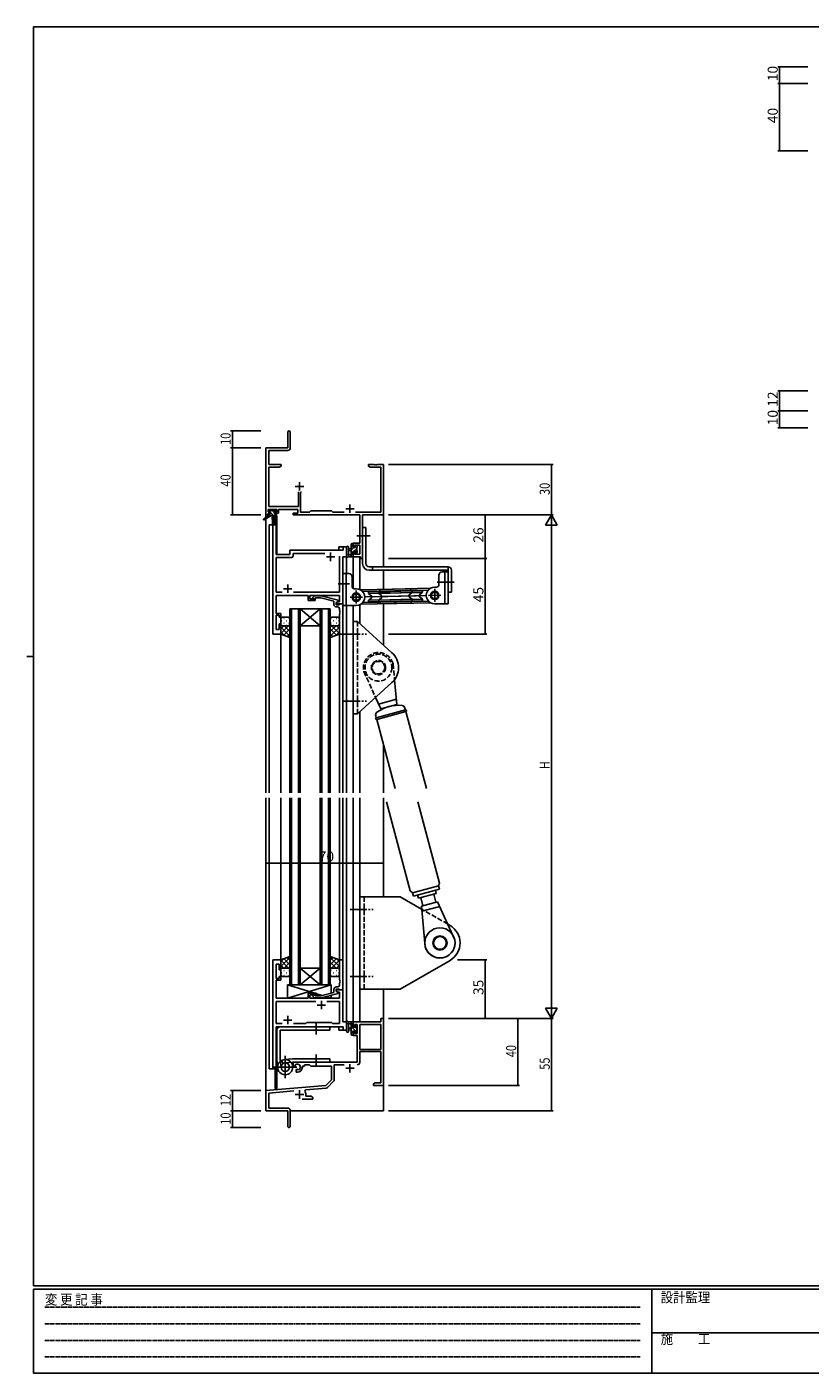
# Model space of a CAD drawing. Extents: x 0 to 1133, y 0 to 806.
# Drawn here: x 0 to 466, y 0 to 802 of the extents above; entities that cross this region are included whole.
import ezdxf

# ---------------------------------------------------------------- set-up
doc = ezdxf.new("R2010")
doc.units = 0
for name, pattern in [('HIDDEN', [0.375, 0.25, -0.125]), ('YCENTER_1', [13, 10, -1, 1, -1]), ('YHIDDEN_1', [4, 3, -1])]:
    doc.linetypes.add(name, pattern=pattern)
for name, color, linetype in [('YKK_11', 7, 'CONTINUOUS'), ('YKK_12', 2, 'CONTINUOUS'), ('YKK_13', 4, 'CONTINUOUS'), ('YKK_D', 6, 'CONTINUOUS'), ('YKK_ZWAK', 7, 'CONTINUOUS')]:
    doc.layers.add(name, color=color, linetype=linetype)
doc.styles.get("Standard").update_dxf_attribs({"font": 'ROMANS.SHX', "bigfont": 'EXTFONT.SHX'})
doc.styles.add('YKK_OSSTYLE1', font='romans.shx', dxfattribs={"width": 0.9, "bigfont": 'EXTFONT.SHX'})

# ---------------------------------------------------------------- blocks, each defined once
blk = doc.blocks.new('A201')
at = {"layer": 'YKK_ZWAK', "color": 254, "linetype": 'Continuous'}
for p, q in [((571, 410), (21, 410)), ((21, 35), (21, 410)), ((19, 222.5), (21, 222.5)), ((571, 35), (21, 35)), ((544, 34), (21, 34)), ((21, 9), (21, 34)), ((205, 34), (205, 9)), ((21, 9), (544, 9))]:
    blk.add_line(p, q, dxfattribs=at)
at = {"layer": 'YKK_ZWAK', "color": 131, "linetype": 'HIDDEN'}
for p, q in [((24.28, 28.63), (201.57, 28.63)), ((24.28, 23.68), (201.57, 23.68)), ((24.28, 18.74), (201.57, 18.74)), ((24.28, 13.79), (201.57, 13.79))]:
    blk.add_line(p, q, dxfattribs=at)
at = {"layer": 'YKK_ZWAK', "color": 131, "linetype": 'Continuous'}
blk.add_line((205, 21), (297, 21), dxfattribs=at)
at = {"layer": 'YKK_ZWAK', "color": 131, "linetype": 'Continuous', "style": 'YKK_OSSTYLE1', "width": 0.9}
for s, p in [('変 更 記 事', (24.37, 29.39)), ('設計監理', (207.69, 30.05)), ('施\u3000\u3000工', (207.69, 17.68))]:
    blk.add_text(s, height=3, dxfattribs=at).set_placement(p)

msp = doc.modelspace()

# ---------------------------------------------------------------- linework, layer by layer
at = {"layer": 'YKK_11', "color": 0, "linetype": 'ByBlock', "lineweight": -2}
for p, q in [((155.3, 560.53), (155.3, 551.28)), ((156.8, 551.15), (156.8, 560.53)), ((142.3, 551.28), (142.3, 511.28)), ((155.3, 551.28), (142.3, 551.28)), ((143.93, 541.28), (143.93, 549.65)), ((143.93, 549.65), (155.3, 549.65)), ((151.3, 541.28), (143.93, 541.28)), ((143.93, 516.21), (143.93, 539.65)), ((143.93, 539.65), (150.2, 539.65)), ((150.2, 539.65), (151.3, 540.28)), ((151.3, 540.28), (151.3, 541.28)), ((206.84, 541.28), (203.3, 541.28)), ((203.3, 541.28), (203.3, 540.28)), ((203.3, 540.28), (204.39, 539.65)), ((204.39, 539.65), (210.67, 539.65)), ((207.02, 541.16), (206.84, 541.28)), ((207.57, 541.16), (207.02, 541.16)), ((207.75, 541.28), (207.57, 541.16)), ((207.84, 541.28), (207.75, 541.28)), ((208.02, 541.16), (207.84, 541.28)), ((208.57, 541.16), (208.02, 541.16)), ((208.75, 541.28), (208.57, 541.16)), ((212.3, 541.28), (208.75, 541.28)), ((210.67, 539.65), (210.67, 512.91)), ((212.3, 511.28), (212.3, 541.28)), ((161.65, 525.08), (161.65, 516.21)), ((162.95, 524.58), (163.45, 525.08)), ((162.95, 512.91), (162.95, 524.58)), ((143.6, 513.08), (143.6, 514.58)), ((143.6, 514.58), (148.8, 514.58)), ((161.65, 516.21), (143.93, 516.21)), ((148.8, 514.58), (148.8, 513.08)), ((149.8, 514.58), (161.32, 514.58)), ((149.8, 512.28), (149.8, 514.58)), ((161.32, 514.58), (161.32, 512.28)), ((169.1, 513.78), (168.23, 512.91)), ((181.3, 513.78), (169.1, 513.78)), ((182.17, 512.91), (181.3, 513.78)), ((142.3, 511.28), (143.6, 511.28)), ((144.7, 513.08), (143.6, 513.08)), ((143.6, 511.28), (143.6, 512.28)), ((143.6, 512.28), (144.7, 512.28)), ((144.7, 512.28), (144.7, 513.08)), ((146.5, 505.28), (146.5, 440.28)), ((148.43, 505.28), (146.5, 505.28)), ((148.8, 513.08), (147.7, 513.08)), ((147.7, 513.08), (147.7, 512.28)), ((147.7, 512.28), (149.8, 512.28)), ((148.43, 487.78), (148.43, 505.28)), ((161.32, 512.28), (158.5, 512.28)), ((158.5, 512.28), (158.5, 511.28)), ((158.5, 511.28), (198.17, 511.28)), ((168.23, 512.91), (162.95, 512.91)), ((188.95, 512.91), (182.17, 512.91)), ((210.67, 512.91), (195.65, 512.91)), ((198.17, 511.28), (198.17, 494.38)), ((199.8, 511.28), (212.3, 511.28)), ((199.8, 485.28), (199.8, 511.28)), ((156.5, 489.28), (156.5, 487.78)), ((188.37, 490.28), (157.5, 490.28)), ((190.3, 492.28), (188.37, 492.28)), ((188.37, 492.28), (188.37, 490.28)), ((190.3, 486.28), (190.3, 492.28)), ((198.17, 494.38), (194.3, 494.38)), ((194.3, 494.38), (194.3, 492.08)), ((194.3, 492.08), (195.1, 492.08)), ((195.1, 492.08), (195.1, 493.18)), ((195.1, 493.18), (198.17, 493.18)), ((198.17, 493.18), (198.17, 487.91)), ((156.5, 487.78), (148.43, 487.78)), ((148.43, 465.21), (148.43, 485.85)), ((148.43, 485.85), (157.43, 485.85)), ((158.43, 486.85), (158.43, 488.35)), ((158.43, 488.35), (177.45, 488.35)), ((186.17, 486.78), (186.17, 465.21)), ((186.17, 486.78), (186.17, 465.21)), ((188.1, 458.28), (188.1, 486.28)), ((188.1, 486.28), (190.3, 486.28)), ((195.1, 489.08), (194.3, 489.08)), ((194.3, 489.08), (194.3, 486.28)), ((194.3, 486.28), (198.6, 486.28)), ((195.1, 487.91), (195.1, 489.08)), ((198.17, 487.91), (195.1, 487.91)), ((198.6, 486.28), (198.6, 485.28)), ((198.6, 485.28), (199.8, 485.28)), ((151.95, 465.21), (148.43, 465.21)), ((186.17, 465.21), (158.65, 465.21)), ((148.31, 459.06), (148.43, 459.24)), ((148.31, 458.51), (148.31, 459.06)), ((148.43, 458.33), (148.31, 458.51)), ((148.31, 458.06), (148.43, 458.24)), ((148.31, 457.51), (148.31, 458.06)), ((148.43, 457.33), (148.31, 457.51)), ((148.43, 459.24), (148.43, 463.28)), ((148.43, 463.28), (167.4, 463.28)), ((148.43, 458.24), (148.43, 458.33)), ((148.43, 452.48), (148.43, 457.33)), ((167.4, 463.28), (167.4, 460.28)), ((167.4, 460.28), (171.6, 460.28)), ((168.4, 461.28), (168.4, 463.28)), ((168.4, 463.28), (186.17, 463.28)), ((171.6, 461.28), (168.4, 461.28)), ((170.47, 462.31), (171.25, 463.08)), ((171.25, 463.08), (175.19, 463.08)), ((171.74, 461.88), (171.32, 461.46)), ((171.6, 460.28), (171.6, 461.28)), ((175.03, 461.88), (171.74, 461.88)), ((182.8, 459.8), (175.03, 461.88)), ((175.19, 463.08), (185.3, 460.38)), ((182.8, 457.98), (182.8, 459.8)), ((185.3, 459.78), (184.1, 459.08)), ((184.96, 459.58), (184.1, 459.08)), ((184.1, 459.08), (184.1, 457.78)), ((184.1, 459.08), (184.1, 458.28)), ((184.1, 458.28), (188.1, 458.28)), ((184.1, 457.78), (185.9, 457.78)), ((186.17, 459.58), (184.96, 459.58)), ((185.3, 460.38), (185.3, 459.78)), ((185.9, 457.78), (186.1, 457.98)), ((186.1, 457.98), (186.4, 458.28)), ((186.17, 463.28), (186.17, 459.58)), ((186.4, 458.28), (188.1, 458.28)), ((188.1, 458.28), (188.1, 440.28)), ((151.1, 452.48), (148.43, 452.48)), ((148.43, 442.98), (148.43, 451.48)), ((148.43, 451.48), (150.1, 451.48)), ((150.1, 451.48), (150.1, 450.28)), ((150.1, 450.28), (151.1, 450.28)), ((151.1, 450.28), (151.1, 452.48)), ((185.1, 456.48), (184.3, 456.48)), ((186.1, 454.24), (186.1, 455.48)), ((186.22, 454.06), (186.1, 454.24)), ((186.1, 453.33), (186.22, 453.51)), ((186.1, 453.24), (186.1, 453.33)), ((186.22, 453.06), (186.1, 453.24)), ((186.1, 452.33), (186.22, 452.51)), ((186.1, 440.28), (186.1, 452.33)), ((186.22, 453.51), (186.22, 454.06)), ((186.22, 452.51), (186.22, 453.06)), ((150.1, 442.98), (148.43, 442.98)), ((151.1, 446.28), (150.1, 446.28)), ((150.1, 446.28), (150.1, 442.98)), ((151.1, 440.28), (151.1, 446.28)), ((146.5, 440.28), (151.1, 440.28)), ((188.1, 440.28), (186.1, 440.28)), ((146.5, 246.28), (146.5, 181.28)), ((151.1, 246.28), (146.5, 246.28)), ((148.43, 235.08), (148.43, 243.58)), ((148.43, 243.58), (150.1, 243.58)), ((150.1, 243.58), (150.1, 240.28)), ((151.1, 240.28), (151.1, 246.28)), ((188.1, 246.28), (186.1, 246.28)), ((186.1, 246.28), (186.1, 234.24)), ((188.1, 228.28), (188.1, 246.28)), ((150.1, 235.08), (148.43, 235.08)), ((148.43, 229.24), (148.43, 234.08)), ((148.43, 234.08), (151.1, 234.08)), ((150.1, 240.28), (151.1, 240.28)), ((151.1, 236.28), (150.1, 236.28)), ((150.1, 236.28), (150.1, 235.08)), ((151.1, 234.08), (151.1, 236.28)), ((186.1, 234.24), (186.22, 234.06)), ((186.22, 233.51), (186.1, 233.33)), ((186.1, 233.33), (186.1, 233.24)), ((186.1, 233.24), (186.22, 233.06)), ((186.22, 234.06), (186.22, 233.51)), ((186.22, 233.06), (186.22, 232.51)), ((148.31, 229.06), (148.43, 229.24)), ((148.31, 228.51), (148.31, 229.06)), ((148.43, 228.33), (148.31, 228.51)), ((148.31, 228.06), (148.43, 228.24)), ((148.31, 227.51), (148.31, 228.06)), ((148.43, 227.33), (148.31, 227.51)), ((148.43, 228.24), (148.43, 228.33)), ((148.43, 223.28), (148.43, 227.33)), ((171.6, 226.28), (167.4, 226.28)), ((167.4, 226.28), (167.4, 223.28)), ((168.4, 223.28), (168.4, 225.28)), ((168.4, 225.28), (171.6, 225.28)), ((171.74, 224.68), (171.32, 225.11)), ((171.6, 225.28), (171.6, 226.28)), ((175.03, 224.68), (171.74, 224.68)), ((182.8, 226.76), (175.03, 224.68)), ((175.19, 223.48), (185.3, 226.19)), ((182.8, 228.58), (182.8, 226.76)), ((184.1, 227.48), (184.1, 228.78)), ((184.1, 228.78), (185.9, 228.78)), ((188.1, 228.28), (184.1, 228.28)), ((184.1, 228.28), (184.1, 227.48)), ((185.3, 226.79), (184.1, 227.48)), ((184.1, 227.48), (184.96, 226.98)), ((185.1, 230.08), (184.3, 230.08)), ((184.96, 226.98), (186.17, 226.98)), ((185.3, 226.19), (185.3, 226.79)), ((185.9, 228.78), (186.1, 228.58)), ((186.22, 232.51), (186.1, 232.33)), ((186.1, 232.33), (186.1, 231.08)), ((186.1, 228.58), (186.4, 228.28)), ((186.17, 226.98), (186.17, 223.28)), ((186.4, 228.28), (188.1, 228.28)), ((188.1, 209.28), (188.1, 228.28)), ((167.4, 223.28), (148.43, 223.28)), ((171.95, 221.35), (148.43, 221.35)), ((148.43, 221.35), (148.43, 208.21)), ((171.95, 221.35), (148.43, 221.35)), ((186.17, 223.28), (168.4, 223.28)), ((170.47, 224.26), (171.25, 223.48)), ((171.25, 223.48), (175.19, 223.48)), ((186.17, 221.35), (178.65, 221.35)), ((186.17, 208.21), (186.17, 221.35)), ((166.13, 208.21), (166.7, 208.78)), ((166.7, 208.78), (181.3, 208.78)), ((181.3, 208.78), (181.87, 208.21)), ((190.3, 209.28), (188.1, 209.28)), ((190.3, 204.28), (190.3, 209.28)), ((210.67, 209.28), (194.3, 209.28)), ((194.3, 209.28), (194.3, 206.48)), ((212.3, 211.28), (210.67, 211.28)), ((210.67, 211.28), (210.67, 209.28)), ((212.3, 171.28), (212.3, 211.28)), ((148.43, 208.21), (151.95, 208.21)), ((148.43, 181.28), (148.43, 206.28)), ((148.43, 206.28), (188.37, 206.28)), ((158.65, 208.21), (166.13, 208.21)), ((181.87, 208.21), (186.17, 208.21)), ((188.37, 206.28), (188.37, 204.28)), ((188.37, 204.28), (190.3, 204.28)), ((194.3, 206.48), (195.1, 206.48)), ((195.1, 203.48), (194.3, 203.48)), ((194.3, 203.48), (194.3, 201.18)), ((194.3, 201.18), (196.6, 201.18)), ((195.1, 206.48), (195.1, 207.65)), ((195.1, 207.65), (196.6, 207.65)), ((195.1, 202.38), (195.1, 203.48)), ((196.6, 202.38), (195.1, 202.38)), ((196.6, 207.65), (196.6, 202.38)), ((196.6, 201.18), (196.6, 185.28)), ((210.67, 207.65), (198.23, 207.65)), ((198.23, 207.65), (198.23, 192.78)), ((198.23, 207.65), (198.23, 192.78)), ((210.67, 192.78), (210.67, 207.65)), ((198.23, 192.78), (210.67, 192.78)), ((196.6, 185.28), (158.5, 185.28)), ((158.5, 185.28), (158.5, 182.92)), ((198.23, 185.25), (198.23, 191.58)), ((198.23, 191.58), (210.67, 191.58)), ((210.67, 191.58), (210.67, 172.91)), ((146.5, 181.28), (148.43, 181.28)), ((158.5, 182.92), (159.4, 182.4)), ((159.4, 182.4), (159.75, 182.6)), ((159.77, 183.11), (159.73, 183.56)), ((159.75, 182.6), (159.77, 183.11)), ((160.65, 181.04), (160.3, 180.84)), ((160.3, 180.84), (160.3, 179.28)), ((160.3, 179.28), (161, 179.28)), ((161.09, 180.81), (160.65, 181.04)), ((161.47, 180.55), (161.09, 180.81)), ((164, 182.28), (164, 182.78)), ((164, 182.78), (165.3, 182.78)), ((165.3, 182.78), (165.3, 183.65)), ((165.3, 183.65), (168.23, 183.65)), ((168.23, 183.65), (169.1, 182.78)), ((169.1, 182.78), (181.3, 182.78)), ((181.3, 182.78), (181.3, 174.78)), ((182.93, 174.52), (182.93, 183.65)), ((182.93, 183.65), (188.95, 183.65)), ((177.91, 171.4), (142.3, 168.28)), ((165.44, 167.94), (165.82, 168.71)), ((165.82, 168.71), (178.28, 169.8)), ((181.3, 174.78), (177.91, 171.4)), ((178.9, 170.08), (182.63, 173.82)), ((207.39, 172.91), (206.3, 172.28)), ((206.3, 172.28), (206.3, 171.28)), ((206.3, 171.28), (208.34, 171.28)), ((210.67, 172.91), (207.39, 172.91)), ((208.34, 171.28), (208.52, 171.4)), ((208.52, 171.4), (209.07, 171.4)), ((209.07, 171.4), (209.25, 171.28)), ((209.25, 171.28), (209.34, 171.28)), ((209.34, 171.28), (209.52, 171.4)), ((209.52, 171.4), (210.07, 171.4)), ((210.07, 171.4), (210.25, 171.28)), ((210.25, 171.28), (212.3, 171.28)), ((142.3, 168.28), (142.3, 156.28)), ((143.93, 166.79), (158.93, 168.1)), ((143.93, 157.91), (143.93, 166.79)), ((163.95, 163.28), (170.3, 163.28)), ((166, 164.91), (166, 165.98)), ((169.2, 164.91), (166, 164.91)), ((170.3, 164.28), (169.2, 164.91)), ((170.3, 163.28), (170.3, 164.28)), ((142.3, 156.28), (155.3, 156.28)), ((155.2, 157.91), (143.93, 157.91)), ((155.3, 156.28), (155.3, 151.74)), ((156.8, 147.03), (156.8, 156.31)), ((155.3, 151.74), (155.42, 151.56)), ((155.42, 151.01), (155.3, 150.83)), ((155.3, 150.83), (155.3, 147.03)), ((155.42, 151.56), (155.42, 151.01))]:
    msp.add_line(p, q, dxfattribs=at)
at = {"layer": 'YKK_11', "color": 2}
for p, q in [((162.3, 530.78), (162.3, 525.78)), ((159.8, 528.28), (164.8, 528.28)), ((189.8, 514.98), (194.8, 514.98)), ((192.3, 517.48), (192.3, 512.48)), ((178.3, 486.28), (183.3, 486.28)), ((180.8, 488.78), (180.8, 483.78)), ((152.8, 467.28), (157.8, 467.28)), ((155.3, 469.78), (155.3, 464.78)), ((172.8, 219.28), (177.8, 219.28)), ((175.3, 221.78), (175.3, 216.78)), ((152.8, 210.28), (157.8, 210.28)), ((155.3, 212.78), (155.3, 207.78)), ((189.8, 181.58), (194.8, 181.58)), ((192.3, 184.08), (192.3, 179.08)), ((162.3, 168.48), (162.3, 163.48)), ((159.8, 165.98), (164.8, 165.98))]:
    msp.add_line(p, q, dxfattribs=at)
at = {"layer": 'YKK_11', "color": 0, "linetype": 'ByBlock', "lineweight": -2}
for centre, radius, start, end in [((156.05, 560.53), 0.75, 359.99999, 180.00001), ((155.3, 551.15), 1.5, 270.00001, 359.99999), ((157.5, 489.28), 1, 90.00001, 179.99999), ((157.43, 486.85), 1, 270.00001, 359.99999), ((170.9, 461.88), 0.6, 134.99999, 315.00001), ((184.3, 457.98), 1.5, 180.00001, 269.99999), ((185.1, 455.48), 1, 0.00001, 89.99999), ((170.9, 224.68), 0.6, 44.99999, 225.00001), ((184.3, 228.58), 1.5, 90.00001, 179.99999), ((185.1, 231.08), 1, 270.00001, 359.99999), ((196.63, 185.25), 1.6, 270.00001, 359.99999), ((161, 182.28), 1.8, 285.36688, 134.63312), ((161, 182.28), 3, 270.00001, 359.99999), ((178.2, 170.79), 1, 275, 315.00002), ((181.93, 174.52), 1, 315, 359.99999), ((162.3, 165.98), 3.7, 0, 31.96331), ((155.2, 156.31), 1.6, 0.00001, 89.99999), ((156.05, 147.03), 0.75, 179.99999, 0.00001)]:
    msp.add_arc(centre, radius, start, end, dxfattribs=at)
at = {"layer": 'YKK_12'}
for p, q in [((142.3, 541.28), (142.3, 345.75)), ((212.3, 541.28), (212.3, 480.28)), ((144.3, 505.28), (144.3, 345.75)), ((148.5, 505.28), (144.3, 505.28)), ((146.5, 440.28), (146.5, 505.28)), ((147.8, 510.78), (147.8, 505.28)), ((148.8, 510.78), (147.8, 510.78)), ((148.5, 505.28), (148.5, 487.78)), ((148.8, 510.78), (148.8, 487.78)), ((156.5, 487.78), (156.5, 490.28)), ((156.5, 490.28), (185.8, 490.28)), ((190.3, 492.28), (185.8, 492.28)), ((185.8, 492.28), (185.8, 490.28)), ((190.3, 476.28), (190.3, 492.28)), ((148.5, 487.78), (156.5, 487.78)), ((188.1, 458.28), (188.1, 486.28)), ((188.1, 486.28), (190.3, 486.28)), ((194.3, 486.28), (194.3, 467.52)), ((194.3, 486.28), (198.2, 486.28)), ((198.2, 486.28), (198.2, 466.82)), ((212.3, 478.28), (212.3, 466.93)), ((187.8, 458.28), (188.1, 458.28)), ((190.3, 345.75), (190.3, 457.28)), ((194.3, 457.28), (194.3, 345.75)), ((198.2, 457.74), (198.2, 446.52)), ((212.3, 458.33), (212.3, 433.75)), ((156.6, 455.28), (156.6, 345.75)), ((162.6, 455.28), (156.6, 455.28)), ((157.6, 345.75), (157.6, 455.28)), ((161.6, 455.28), (161.6, 345.75)), ((162.6, 345.75), (162.6, 455.28)), ((162.6, 455.28), (174.6, 455.28)), ((162.6, 455.28), (174.6, 445.28)), ((174.6, 455.28), (162.6, 445.28)), ((174.6, 455.28), (174.6, 345.75)), ((180.6, 455.28), (174.6, 455.28)), ((175.6, 345.75), (175.6, 455.28)), ((179.6, 455.28), (179.6, 345.75)), ((180.6, 345.75), (180.6, 455.28)), ((162.6, 445.28), (174.6, 445.28)), ((151.1, 440.28), (146.5, 440.28)), ((151.1, 345.75), (151.1, 440.28)), ((186.1, 345.75), (186.1, 440.28)), ((188.1, 345.75), (188.1, 440.28)), ((198.2, 394.05), (198.2, 345.75)), ((212.3, 374.31), (212.3, 345.75)), ((142.3, 342.75), (142.3, 156.28)), ((144.3, 342.75), (144.3, 181.28)), ((151.1, 246.28), (151.1, 342.75)), ((156.6, 231.28), (156.6, 342.75)), ((157.6, 342.75), (157.6, 231.28)), ((161.6, 231.28), (161.6, 342.75)), ((162.6, 342.75), (162.6, 231.28)), ((174.6, 231.28), (174.6, 342.75)), ((175.6, 342.75), (175.6, 231.28)), ((179.6, 231.28), (179.6, 342.75)), ((180.6, 342.75), (180.6, 231.28)), ((186.1, 246.28), (186.1, 342.75)), ((188.1, 245.98), (188.1, 342.75)), ((190.3, 204.28), (190.3, 342.75)), ((194.3, 342.75), (194.3, 209.28)), ((198.2, 342.75), (198.2, 209.28)), ((212.3, 342.75), (212.3, 283.78)), ((146.5, 181.28), (146.5, 246.28)), ((151.1, 246.28), (146.5, 246.28)), ((162.6, 241.28), (174.6, 241.28)), ((162.6, 231.28), (174.6, 241.28)), ((174.6, 231.28), (162.6, 241.28)), ((162.6, 231.28), (156.6, 231.28)), ((162.6, 231.28), (174.6, 231.28)), ((180.6, 231.28), (174.6, 231.28)), ((187.8, 228.28), (188.1, 228.28)), ((188.1, 228.28), (188.1, 209.29)), ((212.3, 228.78), (212.3, 156.28)), ((188.1, 209.29), (190.3, 209.29)), ((198.2, 209.28), (194.3, 209.28)), ((148.5, 181.28), (148.5, 206.28)), ((148.5, 206.28), (185.8, 206.28)), ((148.8, 206.28), (148.8, 169.48)), ((185.8, 204.28), (185.8, 206.28)), ((185.8, 204.28), (190.3, 204.28)), ((144.3, 181.28), (148.5, 181.28)), ((147.8, 181.28), (147.8, 169.48)), ((148.8, 169.48), (147.8, 169.48)), ((212.3, 167.65), (212.3, 166.28)), ((142.3, 156.28), (155, 156.28)), ((156.8, 156.28), (212.3, 156.28))]:
    msp.add_line(p, q, dxfattribs=at)
at = {"layer": 'YKK_13'}
for p, q in [((143.8, 513.38), (143.8, 513.88)), ((144.58, 513.08), (143.8, 513.87)), ((144.1, 514.18), (144.6, 514.18)), ((144.8, 513.98), (146.9, 513.98)), ((147.4, 512.51), (145.93, 513.98)), ((147.1, 514.18), (147.7, 514.18)), ((147.91, 514.1), (148.41, 513.6)), ((144, 510.88), (140.93, 508.83)), ((145.5, 510.88), (141.25, 508.33)), ((144, 511.58), (144, 510.88)), ((144.54, 510.88), (144, 511.42)), ((148.2, 510.88), (144, 510.88)), ((145, 513.08), (144.1, 513.08)), ((144.3, 511.88), (145, 511.88)), ((145, 511.88), (145, 513.08)), ((146.78, 510.88), (145, 512.67)), ((146.1, 510.88), (146.2, 505.88)), ((146.9, 510.88), (146.8, 505.88)), ((147.4, 512.62), (147.4, 511.88)), ((147.4, 511.88), (148.2, 511.88)), ((148.2, 513.08), (147.86, 513.08)), ((148.5, 511.41), (148.03, 511.88)), ((148.5, 511.58), (148.5, 511.18)), ((199.8, 482.28), (199.8, 503.78)), ((199.8, 503.78), (201.8, 503.78)), ((201.8, 482.28), (201.8, 503.78)), ((190.3, 492.01), (190.3, 486.85)), ((191.5, 492.01), (191.5, 488.05)), ((193.1, 491.18), (191.95, 491.08)), ((193.1, 489.98), (191.95, 490.09)), ((193.1, 486.28), (193.1, 493.88)), ((193.1, 492.48), (194.3, 493.68)), ((193.1, 490.23), (194.65, 491.78)), ((193.4, 494.18), (194, 494.18)), ((194.1, 493.08), (194.1, 491.78)), ((194.1, 491.78), (195.5, 491.78)), ((195.04, 489.38), (194.1, 489.38)), ((194.1, 489.38), (194.1, 487.38)), ((194.3, 493.88), (194.3, 493.28)), ((194.49, 489.38), (196.4, 491.29)), ((195.5, 492.63), (195.85, 492.98)), ((195.5, 491.78), (195.5, 492.68)), ((195.67, 488.31), (196.6, 489.24)), ((195.8, 492.98), (196.3, 492.98)), ((196.4, 491.98), (196.4, 489.88)), ((196.6, 492.68), (196.6, 492.18)), ((196.6, 489.68), (196.6, 489.08)), ((194, 486.28), (191.32, 486.28)), ((191.92, 487.48), (193.1, 487.48)), ((193.1, 487.99), (194.1, 488.99)), ((193.64, 486.28), (194.3, 486.94)), ((194.3, 487.18), (194.3, 486.58)), ((195.5, 488.58), (195.5, 488.92)), ((196.51, 488.87), (196.01, 488.37)), ((250.8, 480.28), (203.8, 480.28)), ((203.8, 478.28), (250.8, 478.28)), ((205.8, 478.28), (205.8, 480.28)), ((245.3, 469.78), (245.3, 475.28)), ((247.3, 477.28), (250.8, 477.28)), ((248.8, 458.28), (248.8, 477.28)), ((250.8, 480.28), (250.8, 478.28)), ((250.8, 478.28), (250.8, 465.28)), ((250.8, 477.28), (250.8, 458.28)), ((252.8, 465.28), (252.8, 478.28)), ((209.46, 464.71), (209.45, 465.27)), ((209.74, 465.58), (222.44, 465.85)), ((210.11, 466.88), (240.15, 467.53)), ((210.13, 465.88), (210.11, 466.88)), ((210.13, 465.88), (238.97, 466.5)), ((222.44, 465.85), (235.13, 466.12)), ((235.13, 466.12), (235.44, 465.83)), ((235.44, 465.83), (235.45, 465.27)), ((243.8, 468.28), (242.8, 468.28)), ((242.8, 467.17), (242.8, 459.4)), ((246.92, 471.28), (253.62, 471.28)), ((250.8, 465.28), (252.8, 465.28)), ((238.19, 463.19), (207.2, 462.52)), ((222.46, 464.85), (209.46, 464.57)), ((209.55, 460.57), (222.54, 460.85)), ((209.56, 459.87), (209.55, 460.43)), ((209.87, 459.58), (209.56, 459.87)), ((209.57, 464.48), (211.19, 463.23)), ((211.22, 461.99), (209.66, 460.66)), ((209.87, 459.58), (222.57, 459.85)), ((210.27, 459.29), (239.11, 459.9)), ((210.27, 459.29), (210.3, 458.29)), ((210.3, 458.29), (240.34, 458.93)), ((235.46, 465.13), (222.46, 464.85)), ((222.54, 460.85), (235.54, 461.13)), ((222.57, 459.85), (235.26, 460.12)), ((233.78, 463.71), (235.35, 465.03)), ((235.43, 461.22), (233.81, 462.47)), ((235.56, 460.43), (235.26, 460.12)), ((235.54, 460.98), (235.56, 460.43)), ((242.8, 458.28), (250.8, 458.28)), ((151.1, 449.28), (151.1, 446.28)), ((155.6, 450.28), (152.1, 450.28)), ((152.93, 449.62), (153.13, 449.62)), ((155.96, 449.62), (156.16, 449.62)), ((156.6, 446.28), (156.6, 449.28)), ((180.6, 446.28), (180.6, 449.28)), ((181.23, 449.62), (181.03, 449.62)), ((181.6, 450.28), (185.1, 450.28)), ((184.26, 449.62), (184.06, 449.62)), ((186.1, 449.28), (186.1, 446.28)), ((151.1, 440.28), (151.1, 446.28)), ((151.1, 443.45), (152.93, 445.28)), ((151.1, 440.62), (155.76, 445.28)), ((156.6, 438.94), (151.1, 444.44)), ((153.16, 439.55), (151.1, 441.61)), ((151.52, 448.2), (151.72, 448.2)), ((151.68, 445.37), (151.72, 445.37)), ((152.1, 445.28), (155.6, 445.28)), ((152.93, 446.79), (153.13, 446.79)), ((152.93, 439.63), (156.6, 443.3)), ((156.6, 441.76), (153.08, 445.28)), ((154.55, 448.2), (154.75, 448.2)), ((154.55, 445.37), (154.75, 445.37)), ((156.6, 444.59), (155.91, 445.28)), ((155.96, 446.79), (156.16, 446.79)), ((156.6, 446.28), (156.6, 438.32)), ((180.6, 446.28), (180.6, 438.32)), ((180.6, 444.59), (181.29, 445.28)), ((180.6, 441.76), (184.12, 445.28)), ((180.6, 438.94), (186.1, 444.44)), ((184.27, 439.63), (180.6, 443.3)), ((181.23, 446.79), (181.03, 446.79)), ((186.1, 440.62), (181.44, 445.28)), ((185.1, 445.28), (181.6, 445.28)), ((182.65, 448.2), (182.45, 448.2)), ((182.65, 445.37), (182.45, 445.37)), ((184.04, 439.55), (186.1, 441.61)), ((184.26, 446.79), (184.06, 446.79)), ((186.1, 443.45), (184.27, 445.28)), ((185.68, 448.2), (185.48, 448.2)), ((185.51, 445.37), (185.48, 445.37)), ((186.1, 440.28), (186.1, 446.28)), ((156.6, 438.32), (151.1, 440.28)), ((155.02, 438.88), (156.6, 440.47)), ((182.18, 438.88), (180.6, 440.47)), ((180.6, 438.32), (186.1, 440.28)), ((156.6, 248.25), (151.1, 246.28)), ((156.6, 247.63), (151.1, 242.13)), ((153.16, 247.02), (151.1, 244.96)), ((151.1, 246.28), (151.1, 240.28)), ((151.1, 245.94), (155.75, 241.28)), ((151.1, 243.11), (152.93, 241.28)), ((151.68, 241.19), (151.72, 241.19)), ((152.1, 241.28), (155.6, 241.28)), ((152.93, 246.94), (156.6, 243.27)), ((156.6, 244.8), (153.08, 241.28)), ((154.55, 241.19), (154.75, 241.19)), ((155.01, 247.68), (156.6, 246.1)), ((156.6, 241.97), (155.91, 241.28)), ((156.6, 240.28), (156.6, 248.25)), ((180.6, 240.28), (180.6, 248.25)), ((180.6, 248.25), (186.1, 246.28)), ((182.18, 247.68), (180.6, 246.1)), ((180.6, 247.63), (186.1, 242.13)), ((184.26, 246.94), (180.6, 243.27)), ((180.6, 244.8), (184.12, 241.28)), ((180.6, 241.97), (181.29, 241.28)), ((186.1, 245.94), (181.44, 241.28)), ((185.1, 241.28), (181.6, 241.28)), ((182.65, 241.19), (182.45, 241.19)), ((184.04, 247.02), (186.1, 244.96)), ((186.1, 243.11), (184.27, 241.28)), ((185.51, 241.19), (185.48, 241.19)), ((186.1, 246.28), (186.1, 240.28)), ((151.1, 237.28), (151.1, 240.28)), ((151.52, 238.36), (151.72, 238.36)), ((155.6, 236.28), (152.1, 236.28)), ((152.93, 239.78), (153.13, 239.78)), ((152.93, 236.95), (153.13, 236.95)), ((154.55, 238.36), (154.75, 238.36)), ((155.96, 239.78), (156.16, 239.78)), ((155.96, 236.95), (156.16, 236.95)), ((156.6, 240.28), (156.6, 237.28)), ((180.6, 240.28), (180.6, 237.28)), ((181.23, 239.78), (181.03, 239.78)), ((181.23, 236.95), (181.03, 236.95)), ((181.59, 236.28), (185.1, 236.28)), ((182.65, 238.36), (182.45, 238.36)), ((184.26, 239.78), (184.06, 239.78)), ((184.26, 236.95), (184.06, 236.95)), ((185.68, 238.36), (185.48, 238.36)), ((186.1, 237.28), (186.1, 240.28)), ((181.1, 231.28), (155.1, 231.28)), ((155.1, 231.28), (155.1, 223.28)), ((155.1, 231.28), (171.35, 226.28)), ((181.1, 231.28), (155.1, 223.28)), ((180.5, 231.28), (156.5, 231.28)), ((167.4, 223.28), (167.4, 226.28)), ((167.4, 226.28), (172.4, 226.28)), ((172.4, 226.28), (172.4, 224.68)), ((172.4, 225.96), (175.84, 224.9)), ((181.1, 226.31), (181.1, 231.28)), ((181.1, 223.28), (181.1, 225.07)), ((155.1, 223.28), (167.4, 223.28)), ((172.4, 223.48), (172.4, 223.28)), ((172.4, 223.28), (181.1, 223.28)), ((178, 224.24), (181.1, 223.28)), ((172.29, 208.78), (172.29, 201.78)), ((190.3, 203.56), (190.3, 208.72)), ((194, 209.28), (191.32, 209.28)), ((193.1, 209.28), (193.1, 201.68)), ((194.1, 207.63), (193.1, 208.63)), ((194.3, 208.38), (194.3, 208.98)), ((148.8, 204.28), (148.8, 186.78)), ((180.3, 206.28), (150.8, 206.28)), ((180.3, 204.28), (150.8, 204.28)), ((150.8, 186.78), (150.8, 204.28)), ((180.3, 204.28), (180.3, 206.28)), ((191.5, 203.56), (191.5, 207.52)), ((191.92, 208.08), (193.1, 208.08)), ((193.1, 205.58), (191.95, 205.48)), ((193.1, 204.38), (191.95, 204.49)), ((196.6, 202.89), (193.1, 206.39)), ((194.1, 203.14), (193.1, 204.14)), ((193.61, 201.38), (193.1, 201.9)), ((193.4, 201.38), (194, 201.38)), ((194.1, 206.18), (194.1, 208.18)), ((195.04, 206.18), (194.1, 206.18)), ((194.1, 202.48), (194.1, 203.78)), ((194.1, 203.78), (195.5, 203.78)), ((194.3, 201.68), (194.3, 202.28)), ((195.5, 206.98), (195.5, 206.64)), ((195.5, 203.78), (195.5, 202.88)), ((196.4, 205.33), (195.7, 206.03)), ((195.8, 202.58), (196.3, 202.58)), ((196.51, 206.7), (196.01, 207.2)), ((196.4, 203.58), (196.4, 205.68)), ((196.6, 205.88), (196.6, 206.48)), ((196.6, 202.88), (196.6, 203.38)), ((148.81, 186.57), (149.32, 181.8)), ((151.28, 182.03), (150.8, 186.78)), ((151.5, 186.16), (152.51, 184.46)), ((158.08, 187.27), (153.31, 186.76)), ((158.08, 187.27), (153.31, 186.76)), ((158.3, 185.28), (153.54, 184.8)), ((153.8, 175.64), (153.8, 188.93)), ((153.8, 175.78), (153.8, 188.78)), ((158.3, 187.28), (180.29, 187.28)), ((158.3, 185.28), (180.29, 185.28)), ((172.29, 182.78), (172.29, 189.78)), ((180.29, 185.28), (180.29, 187.28)), ((146.87, 182.28), (160.73, 182.28)), ((160.3, 182.28), (147.3, 182.28))]:
    msp.add_line(p, q, dxfattribs=at)
at = {"layer": 'YKK_13', "linetype": 'YCENTER_1'}
for p, q in [((204.31, 498.78), (196.34, 498.78)), ((254.3, 471.28), (243.8, 471.28)), ((188.46, 440.28), (202.23, 440.28)), ((188.46, 440.28), (202.23, 440.28)), ((188.46, 400.28), (202.23, 400.28)), ((188.46, 400.28), (202.23, 400.28)), ((192.36, 276.28), (206.13, 276.28)), ((192.36, 236.28), (206.13, 236.28))]:
    msp.add_line(p, q, dxfattribs=at)
at = {"layer": 'YKK_13', "linetype": 'ByBlock', "lineweight": -2}
for p, q in [((188.1, 476.28), (188.1, 457.28)), ((191.6, 476.28), (188.1, 476.28)), ((190.1, 457.28), (190.1, 476.28)), ((193.6, 468.78), (193.6, 474.28)), ((191.97, 470.28), (185.27, 470.28)), ((195.1, 467.28), (196.1, 467.28)), ((196.1, 466.17), (196.1, 458.4)), ((228.6, 467.28), (198.56, 466.64)), ((228.62, 466.28), (199.78, 465.66)), ((203.63, 465.45), (203.34, 465.14)), ((216.33, 465.72), (203.63, 465.45)), ((229.03, 465.99), (216.33, 465.72)), ((228.62, 466.28), (228.6, 467.28)), ((229.33, 465.7), (229.03, 465.99)), ((229.34, 465.14), (229.33, 465.7)), ((196.1, 457.28), (188.1, 457.28)), ((192.4, 462.18), (199.79, 462.34)), ((228.78, 458.68), (198.74, 458.04)), ((228.76, 459.68), (199.92, 459.06)), ((200.9, 462.39), (231.69, 463.05)), ((203.34, 465.14), (203.35, 464.58)), ((203.35, 464.44), (216.35, 464.72)), ((216.44, 460.72), (203.44, 460.44)), ((203.44, 460.3), (203.45, 459.74)), ((203.45, 459.74), (203.76, 459.45)), ((205.09, 463.1), (203.47, 464.35)), ((203.55, 460.53), (205.11, 461.85)), ((216.46, 459.72), (203.76, 459.45)), ((216.35, 464.72), (229.35, 465)), ((229.43, 461), (216.44, 460.72)), ((229.15, 459.99), (216.46, 459.72)), ((229.24, 464.9), (227.67, 463.58)), ((227.7, 462.34), (229.32, 461.08)), ((228.76, 459.68), (228.78, 458.68)), ((229.15, 459.99), (229.45, 460.3)), ((229.45, 460.3), (229.44, 460.85)), ((239.1, 463.2), (246.49, 463.36))]:
    msp.add_line(p, q, dxfattribs=at)
at = {"layer": 'YKK_13', "linetype": 'Continuous'}
for p, q in [((194.3, 392.78), (194.3, 447.78)), ((194.3, 447.78), (196.8, 447.78)), ((196.8, 447.78), (217.35, 429.18)), ((217.35, 411.39), (196.8, 392.78)), ((218.91, 413.1), (220.34, 398.4)), ((207.6, 402.57), (210.68, 395.81)), ((220.04, 401.42), (209.42, 398.58)), ((225.37, 395.08), (207.98, 390.43)), ((225.62, 394.12), (208.24, 389.46)), ((220.34, 398.4), (210.68, 395.81)), ((225.06, 396.23), (225.37, 395.08)), ((225.62, 394.12), (237.92, 348.25)), ((196.8, 392.78), (194.3, 392.78)), ((207.67, 391.57), (207.98, 390.43)), ((208.24, 389.46), (219.28, 348.25)), ((228.27, 287.28), (214.08, 340.25)), ((232.72, 340.25), (245.66, 291.94)), ((245.08, 290.24), (229.63, 286.09)), ((245.66, 291.94), (245.08, 290.24)), ((245.08, 290.24), (245.6, 288.3)), ((222.26, 283.78), (198.2, 283.78)), ((198.2, 283.78), (198.2, 228.78)), ((235.02, 276.42), (222.26, 283.78)), ((229.63, 286.09), (228.27, 287.28)), ((230.14, 284.16), (229.63, 286.09)), ((245.6, 288.3), (230.14, 284.16)), ((233.08, 282.88), (232.56, 284.81)), ((243.7, 285.73), (233.08, 282.88)), ((234.52, 283.27), (235.82, 278.43)), ((234.85, 278.17), (244.51, 280.76)), ((242.25, 285.34), (243.55, 280.5)), ((243.18, 287.66), (243.7, 285.73)), ((254.59, 258.61), (244.51, 280.76)), ((237.2, 253.95), (234.85, 278.17)), ((235.15, 275.14), (245.77, 277.99)), ((251.9, 266.68), (250.57, 267.44)), ((222.26, 228.78), (251.9, 245.89)), ((198.2, 228.78), (222.26, 228.78))]:
    msp.add_line(p, q, dxfattribs=at)
at = {"layer": 'YKK_13', "linetype": 'YHIDDEN_1'}
for p, q in [((196.8, 392.78), (196.8, 447.78)), ((200.6, 417.95), (207.6, 402.57)), ((217.99, 422.61), (218.91, 413.1)), ((200.7, 228.78), (200.7, 283.78)), ((250.57, 267.44), (235.02, 276.42))]:
    msp.add_line(p, q, dxfattribs=at)
at = {"layer": 'YKK_13'}
for centre, radius in [((242.8, 463.28), 2.5), ((242.8, 463.28), 2.2), ((242.8, 463.28), 2), ((153.8, 182.28), 4.5), ((153.8, 182.28), 2.52)]:
    msp.add_circle(centre, radius, dxfattribs=at)
at = {"layer": 'YKK_13', "linetype": 'ByBlock', "lineweight": -2}
for radius in [2.5, 2.2, 2]:
    msp.add_circle((196.1, 462.28), radius, dxfattribs=at)
at = {"layer": 'YKK_13', "linetype": 'YHIDDEN_1'}
for radius in [8, 4.25, 3.75]:
    msp.add_circle((209.3, 420.28), radius, dxfattribs=at)
at = {"layer": 'YKK_13', "linetype": 'Continuous'}
for radius in [9, 4.25, 3.75]:
    msp.add_circle((245.9, 256.28), radius, dxfattribs=at)
at = {"layer": 'YKK_13'}
for centre, radius, start, end in [((144.1, 513.88), 0.3, 90, 180), ((144.1, 513.38), 0.3, 180, 270), ((144.6, 513.98), 0.2, 0, 90), ((147.1, 513.98), 0.2, 90, 180), ((147.4, 513.08), 0.25, 33.05573, 236.94427), ((147.7, 513.88), 0.3, 45, 90), ((148.2, 513.38), 0.3, 270, 45), ((141.1, 508.58), 0.3, 123.76905, 301.06147), ((144.3, 511.58), 0.3, 90, 180), ((146.5, 505.88), 0.3, 181.16963, 358.85539), ((147.1, 512.62), 0.3, 0, 56.94427), ((147.86, 513.38), 0.3, 213.05573, 270), ((148.2, 511.58), 0.3, 0, 90), ((148.2, 511.18), 0.3, 270, 0), ((190.9, 492.01), 0.6, 0.04023, 180.04023), ((192, 490.58), 0.5, 95.09207, 264.90793), ((193.4, 493.88), 0.3, 90, 180), ((194, 493.88), 0.3, 0, 90), ((194.1, 493.28), 0.2, 270, 0), ((195.04, 489.68), 0.3, 270, 326.94427), ((195.5, 489.38), 0.25, 303.05573, 146.94427), ((195.8, 492.68), 0.3, 90, 180), ((196.3, 492.68), 0.3, 0, 90), ((196.4, 492.18), 0.2, 270, 0), ((196.4, 489.68), 0.2, 0, 90), ((190.6, 486.85), 0.3, 180, 229.47122), ((190.21, 486.39), 0.3, 349.47122, 49.47122), ((190.8, 486.28), 0.3, 169.47122, 330), ((191.32, 485.98), 0.3, 90, 150), ((191.4, 487.48), 0.3, 109.18976, 330), ((191.2, 488.05), 0.3, 289.18976, 0.04023), ((191.92, 487.18), 0.3, 90, 150), ((194, 486.58), 0.3, 270, 0), ((194.1, 487.18), 0.2, 360, 90), ((195.8, 488.92), 0.3, 123.05573, 180), ((195.8, 488.58), 0.3, 180, 315), ((196.3, 489.08), 0.3, 315, 0), ((203.8, 482.28), 4, 180, 270), ((203.8, 482.28), 2, 180, 270), ((247.3, 475.28), 2, 90, 179.99989), ((250.8, 478.28), 2, 0, 90), ((218.18, 466.06), 0.55, 181.22742, 214.28193), ((226.68, 466.24), 0.55, 328.17291, 1.22742), ((235.15, 465.26), 0.3, 310.20408, 1.22742), ((242.8, 463.28), 5, 90, 270.01565), ((243.8, 469.78), 1.5, 270, 359.99987), ((209.76, 464.72), 0.3, 181.22742, 232.25076), ((209.85, 460.43), 0.3, 130.20408, 181.22742), ((210.7, 462.6), 0.8, 1.22742, 52.25076), ((210.7, 462.6), 0.8, 310.20408, 1.22742), ((218.32, 459.46), 0.55, 148.17291, 181.22742), ((226.82, 459.64), 0.55, 1.22742, 34.28193), ((234.3, 463.1), 0.8, 130.20408, 181.22742), ((234.3, 463.1), 0.8, 181.22742, 232.25076), ((235.24, 460.98), 0.3, 1.22742, 52.25076), ((152.1, 449.28), 1, 90.00024, 180.00024), ((155.6, 449.28), 1, 0.00024, 90.00024), ((181.6, 449.28), 1, 89.9999, 179.9999), ((185.1, 449.28), 1, 359.9999, 89.9999), ((152.1, 446.28), 1, 180.00024, 270.00024), ((155.6, 446.28), 1, 270.00024, 0.00024), ((181.6, 446.28), 1, 179.9999, 269.9999), ((185.1, 446.28), 1, 269.9999, 359.9999), ((152.1, 240.28), 1, 89.99976, 179.99976), ((155.6, 240.28), 1, 359.99976, 89.99976), ((181.6, 240.28), 1, 90.0001, 180.0001), ((185.1, 240.28), 1, 0.0001, 90.0001), ((152.1, 237.28), 1, 179.99976, 269.99976), ((155.6, 237.28), 1, 269.99976, 359.99976), ((181.6, 237.28), 1, 180.0001, 270.0001), ((185.1, 237.28), 1, 270.0001, 0.0001), ((190.6, 208.72), 0.3, 130.52878, 180), ((190.21, 209.17), 0.3, 310.52878, 10.52878), ((190.8, 209.28), 0.3, 30, 190.52878), ((191.32, 209.58), 0.3, 210, 270), ((194, 208.98), 0.3, 0, 90), ((150.8, 204.28), 2, 90, 180), ((190.9, 203.56), 0.6, 179.95977, 359.95977), ((191.4, 208.08), 0.3, 30, 250.81024), ((191.2, 207.52), 0.3, 359.95977, 70.81024), ((192, 204.98), 0.5, 95.09207, 264.90793), ((191.92, 208.38), 0.3, 210, 270), ((193.4, 201.68), 0.3, 180, 270), ((194, 201.68), 0.3, 270, 0), ((194.1, 208.38), 0.2, 270, 0), ((194.1, 202.28), 0.2, 0, 90), ((195.04, 205.88), 0.3, 33.05573, 90), ((195.5, 206.18), 0.25, 213.05573, 56.94427), ((195.8, 206.98), 0.3, 45, 180), ((195.8, 206.64), 0.3, 180, 236.94427), ((195.8, 202.88), 0.3, 180, 270), ((196.3, 202.88), 0.3, 270, 0), ((196.4, 205.88), 0.2, 270, 0), ((196.4, 203.38), 0.2, 0, 90), ((196.3, 206.48), 0.3, 0, 45), ((150.8, 186.78), 2, 179.99075, 186.15767), ((158.3, 185.28), 2, 90.00003, 96.15771)]:
    msp.add_arc(centre, radius, start, end, dxfattribs=at)
at = {"layer": 'YKK_13', "linetype": 'ByBlock', "lineweight": -2}
for centre, radius, start, end in [((191.6, 474.28), 2, 0.00011, 90), ((195.1, 468.78), 1.5, 180.00013, 270), ((196.1, 462.28), 5, 269.98435, 90), ((212.07, 465.93), 0.55, 181.22667, 214.28119), ((220.57, 466.11), 0.55, 328.17216, 1.22667), ((203.65, 464.59), 0.3, 181.22667, 232.25001), ((203.74, 460.3), 0.3, 130.20333, 181.22667), ((204.6, 462.47), 0.8, 1.22667, 52.25001), ((204.6, 462.47), 0.8, 310.20333, 1.22667), ((212.21, 459.33), 0.55, 148.17216, 181.22667), ((220.71, 459.51), 0.55, 1.22667, 34.28119), ((228.19, 462.97), 0.8, 130.20333, 181.22667), ((228.19, 462.97), 0.8, 181.22667, 232.25001), ((229.04, 465.13), 0.3, 310.20333, 1.22667), ((229.14, 460.85), 0.3, 1.22667, 52.25001)]:
    msp.add_arc(centre, radius, start, end, dxfattribs=at)
at = {"layer": 'YKK_13', "linetype": 'YHIDDEN_1'}
msp.add_arc((209.3, 420.28), 9, 15, 195, dxfattribs=at)
at = {"layer": 'YKK_13', "linetype": 'Continuous'}
for centre, radius, start, end in [((209.3, 420.28), 12, 312.14962, 47.85038), ((209.6, 392.08), 2, 126.32369, 195), ((221.01, 376.58), 21.25, 83.67631, 126.32369), ((223.13, 395.71), 2, 15, 83.67631), ((225.5, 394.6), 0.5, 285, 105), ((208.11, 389.94), 0.5, 105, 285), ((245.9, 256.28), 12, 0, 60), ((245.9, 256.28), 9, 195, 15), ((245.9, 256.28), 12, 300, 0)]:
    msp.add_arc(centre, radius, start, end, dxfattribs=at)
at = {"layer": 'YKK_D'}
for p, q in [((465.05, 778.21), (447.05, 778.21)), ((448.05, 768.21), (448.05, 778.21)), ((465.05, 768.21), (447.05, 768.21)), ((465.05, 768.21), (447.05, 768.21)), ((448.05, 768.21), (448.05, 728.21)), ((465.05, 728.21), (447.05, 728.21)), ((465.05, 585.21), (447.05, 585.21)), ((448.05, 573.21), (448.05, 585.21)), ((465.05, 573.21), (447.05, 573.21)), ((465.05, 573.21), (447.05, 573.21)), ((448.05, 573.21), (448.05, 563.21)), ((465.05, 563.21), (447.05, 563.21)), ((139.3, 561.28), (121.3, 561.28)), ((122.3, 551.28), (122.3, 561.28)), ((139.3, 551.28), (121.3, 551.28)), ((139.3, 551.28), (121.3, 551.28)), ((122.3, 551.28), (122.3, 511.28)), ((215.3, 541.28), (313.3, 541.28)), ((312.3, 541.28), (312.3, 511.28)), ((139.3, 511.28), (121.3, 511.28)), ((215.3, 511.28), (273.8, 511.28)), ((215.3, 511.28), (313.3, 511.28)), ((215.3, 511.28), (313.3, 511.28)), ((272.8, 485.28), (272.8, 511.28)), ((312.3, 504.28), (312.3, 218.28)), ((215.3, 485.28), (273.8, 485.28)), ((215.3, 485.28), (273.8, 485.28)), ((272.8, 485.28), (272.8, 440.28)), ((215.3, 440.28), (273.8, 440.28)), ((142.3, 303.78), (212.3, 303.78)), ((256.33, 246.28), (273.8, 246.28)), ((272.8, 211.28), (272.8, 246.28)), ((215.3, 211.28), (313.3, 211.28)), ((215.3, 211.28), (293.3, 211.28)), ((259.32, 211.28), (273.8, 211.28)), ((292.3, 211.28), (292.3, 171.28)), ((312.3, 211.28), (312.3, 156.28)), ((215.3, 171.28), (293.3, 171.28)), ((139.3, 168.28), (121.3, 168.28)), ((122.3, 156.28), (122.3, 168.28)), ((139.3, 156.28), (121.3, 156.28)), ((139.3, 156.28), (121.3, 156.28)), ((122.3, 156.28), (122.3, 146.28)), ((215.3, 156.28), (313.3, 156.28)), ((139.3, 146.28), (121.3, 146.28))]:
    msp.add_line(p, q, dxfattribs=at)
at = {"layer": 'YKK_D', "lineweight": -2}
for p, q in [((312.3, 511.28), (308.8, 505.22)), ((312.3, 511.28), (315.8, 505.22)), ((312.3, 511.28), (312.3, 499.15)), ((308.8, 505.22), (315.8, 505.22)), ((312.3, 211.28), (308.8, 217.34)), ((315.8, 217.34), (308.8, 217.34)), ((312.3, 211.28), (312.3, 223.4)), ((312.3, 211.28), (315.8, 217.34))]:
    msp.add_line(p, q, dxfattribs=at)
at = {"layer": 'YKK_D', "linetype": 'ByBlock', "const_width": 0.85}
for points in [[(448.05, 778.11, 1), (448.05, 778.32, 1)], [(448.05, 768.11, 1), (448.05, 768.32, 1)], [(448.05, 768.32, 1), (448.05, 768.11, 1)], [(448.05, 728.32, 1), (448.05, 728.11, 1)], [(448.05, 585.11, 1), (448.05, 585.32, 1)], [(448.05, 573.11, 1), (448.05, 573.32, 1)], [(448.05, 573.32, 1), (448.05, 573.11, 1)], [(122.3, 561.17, 1), (122.3, 561.39, 1)], [(448.05, 563.32, 1), (448.05, 563.11, 1)], [(122.3, 551.17, 1), (122.3, 551.39, 1)], [(122.3, 551.39, 1), (122.3, 551.17, 1)], [(312.3, 541.17, 1), (312.3, 541.39, 1)], [(122.3, 511.39, 1), (122.3, 511.17, 1)], [(272.8, 511.18, 1), (272.8, 511.39, 1)], [(272.8, 485.39, 1), (272.8, 485.18, 1)], [(272.8, 485.18, 1), (272.8, 485.39, 1)], [(272.8, 440.39, 1), (272.8, 440.18, 1)], [(142.4, 303.78, 1), (142.19, 303.78, 1)], [(212.19, 303.78, 1), (212.4, 303.78, 1)], [(272.8, 246.18, 1), (272.8, 246.39, 1)], [(272.8, 211.39, 1), (272.8, 211.18, 1)], [(292.3, 211.17, 1), (292.3, 211.39, 1)], [(122.3, 168.18, 1), (122.3, 168.39, 1)], [(292.3, 171.39, 1), (292.3, 171.18, 1)], [(122.3, 156.18, 1), (122.3, 156.39, 1)], [(122.3, 156.39, 1), (122.3, 156.18, 1)], [(312.3, 156.39, 1), (312.3, 156.18, 1)], [(122.3, 146.39, 1), (122.3, 146.18, 1)]]:
    msp.add_lwpolyline(points, format="xyb", close=True, dxfattribs=at)

# ---------------------------------------------------------------- block references
at = {"layer": 'YKK_ZWAK', "xscale": 2, "yscale": 2, "zscale": 2}
msp.add_blockref('A201', (-38, -18), dxfattribs=at)

# ---------------------------------------------------------------- texts
at = {"layer": 'YKK_D'}
for s, p in [('10', (447.05, 769.69)), ('40', (447.05, 744.69)), ('12', (447.05, 575.69)), ('10', (447.05, 564.69)), ('26', (271.8, 494.76)), ('45', (271.8, 459.26)), ('35', (271.8, 225.26))]:
    msp.add_text(s, height=6, rotation=90, dxfattribs=at).set_placement(p)
at = {"layer": 'YKK_D', "width": 0.8}
for s, p in [('10', (121.3, 552.98)), ('40', (121.3, 528.18)), ('30', (311.3, 523.15)), ('H', (311.3, 359.73)), ('40', (291.3, 188.19)), ('55', (311.3, 180.71)), ('12', (121.3, 159.03)), ('10', (121.3, 147.98))]:
    msp.add_text(s, height=6, rotation=90, dxfattribs=at).set_placement(p)
at = {"layer": 'YKK_D'}
msp.add_text('70', height=6, dxfattribs=at).set_placement((173.78, 304.78))

doc.saveas('drawing.dxf')
